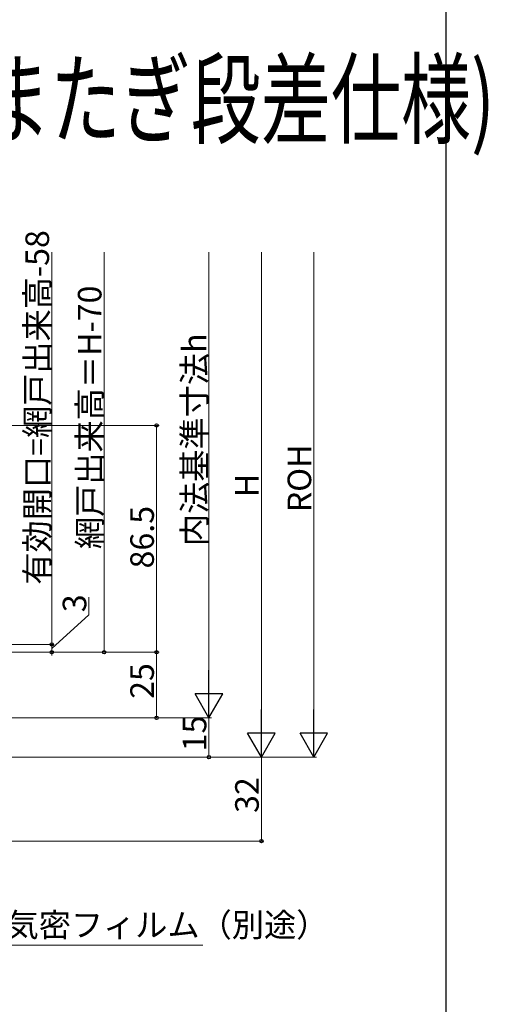
# Model space of a CAD drawing. Extents: x 0 to 1402, y 0 to 2243.
# Drawn here: x 1223 to 1402, y 1093 to 1468 of the extents above; entities that cross this region are included whole.
import ezdxf

# ---------------------------------------------------------------- set-up
doc = ezdxf.new("R2010")
doc.units = 0
doc.layers.add('USER1', color=3, linetype='CONTINUOUS')
doc.layers.add('YKK_ZWAK', color=7, linetype='CONTINUOUS')
doc.layers.add('YKK_D', color=6, linetype='CONTINUOUS', lineweight=13)
doc.styles.get("Standard").update_dxf_attribs({"font": 'txt', "bigfont": 'BIGFONT'})

msp = doc.modelspace()

# ---------------------------------------------------------------- linework, layer by layer
at = {"layer": 'YKK_D'}
for p, q in [((1235.6, 1225.91, 0), (1235.6, 1379.74, 0)), ((1335.6, 1379.74), (1335.6, 1197.63)), ((1249.81, 1241.41), (1249.81, 1248.21)), ((1235.6, 1228.63), (1249.81, 1241.41)), ((1173.15, 1230.13), (1236.6, 1230.13)), ((1235.6, 1227.13), (1235.6, 1230.13)), ((1106.9, 1227.13), (1276.6, 1227.13)), ((1172.15, 1227.13), (1236.6, 1227.13)), ((1275.6, 1227.13), (1275.6, 1202.13)), ((1093.6, 1202.13), (1296.6, 1202.13)), ((1093.6, 1202.13), (1276.6, 1202.13)), ((1295.6, 1187.13), (1295.6, 1202.13)), ((1092.9, 1187.13), (1316.6, 1187.13)), ((1093.3, 1187.13), (1296.6, 1187.13)), ((1093.3, 1187.13), (1336.6, 1187.13)), ((1315.6, 1187.13), (1315.6, 1155.13)), ((1066.3, 1155.13), (1316.6, 1155.13)), ((1190.75, 1115.42), (1293.3, 1115.42))]:
    msp.add_line(p, q, dxfattribs=at)
at = {"layer": 'YKK_D', "ltscale": 1.5}
for p, q in [((1255.6, 1379.74), (1255.6, 1227.13)), ((1295.6, 1379.74), (1295.6, 1212.63)), ((1315.6, 1379.74), (1315.6, 1197.63)), ((1059.49, 1313.63), (1276.6, 1313.63)), ((1275.6, 1313.63), (1275.6, 1227.13)), ((1106.9, 1227.13), (1276.6, 1227.13)), ((1172.15, 1227.13), (1256.6, 1227.13)), ((1093.6, 1202.13), (1296.6, 1202.13)), ((1093.3, 1187.13), (1316.6, 1187.13))]:
    msp.add_line(p, q, dxfattribs=at)
at = {"layer": 'YKK_D', "lineweight": -2}
for p, q in [((1295.6, 1202.13), (1295.6, 1220.32)), ((1295.6, 1202.13), (1290.35, 1211.22)), ((1300.85, 1211.22), (1290.35, 1211.22)), ((1295.6, 1202.13), (1300.85, 1211.22)), ((1315.6, 1187.13), (1315.6, 1205.32)), ((1335.6, 1187.13), (1335.6, 1205.32)), ((1315.6, 1187.13), (1310.35, 1196.22)), ((1320.85, 1196.22), (1310.35, 1196.22)), ((1315.6, 1187.13), (1320.85, 1196.22)), ((1335.6, 1187.13), (1330.35, 1196.22)), ((1340.85, 1196.22), (1330.35, 1196.22)), ((1335.6, 1187.13), (1340.85, 1196.22))]:
    msp.add_line(p, q, dxfattribs=at)
at = {"layer": 'YKK_D', "linetype": 'ByBlock', "lineweight": -2}
for centre, radius in [((1275.6, 1313.63), 0.638), ((1235.6, 1230.13), 0.638), ((1235.6, 1227.13), 0.637), ((1255.6, 1227.13), 0.637), ((1275.6, 1227.13), 0.637), ((1275.6, 1227.13), 0.638), ((1275.6, 1202.13), 0.637), ((1295.6, 1187.13), 0.637), ((1315.6, 1155.13), 0.637)]:
    msp.add_circle(centre, radius, dxfattribs=at)
at = {"layer": 'YKK_ZWAK'}
msp.add_line((1386, 2184), (1386, 0), dxfattribs=at)

# ---------------------------------------------------------------- texts
at = {"layer": 'USER1', "width": 0.7}
msp.add_text('●標準枠 またぎ段差(XMDまたぎ段差仕様) ', height=28, dxfattribs=at).set_placement((897.31, 1424.05))
at = {"layer": 'YKK_D'}
for s, p in [('有効開口=網戸出来高-58', (1234.6, 1252.91, 0)), ('網戸出来高＝H-70', (1254.6, 1266.48)), ('内法基準寸法h', (1294.6, 1267.63)), ('ROH', (1334.6, 1280.53)), ('H', (1314.6, 1286.29)), ('86.5', (1274.6, 1259.1)), ('3', (1248.81, 1242.41)), ('25', (1274.6, 1209.35)), ('15', (1294.6, 1189.35)), ('32', (1314.6, 1165.85))]:
    msp.add_text(s, height=9, rotation=90, dxfattribs=at).set_placement(p)
msp.add_text('防湿気密フィルム（別途）', height=9, dxfattribs=at).set_placement((1193.82, 1118.66))

doc.saveas('drawing.dxf')
